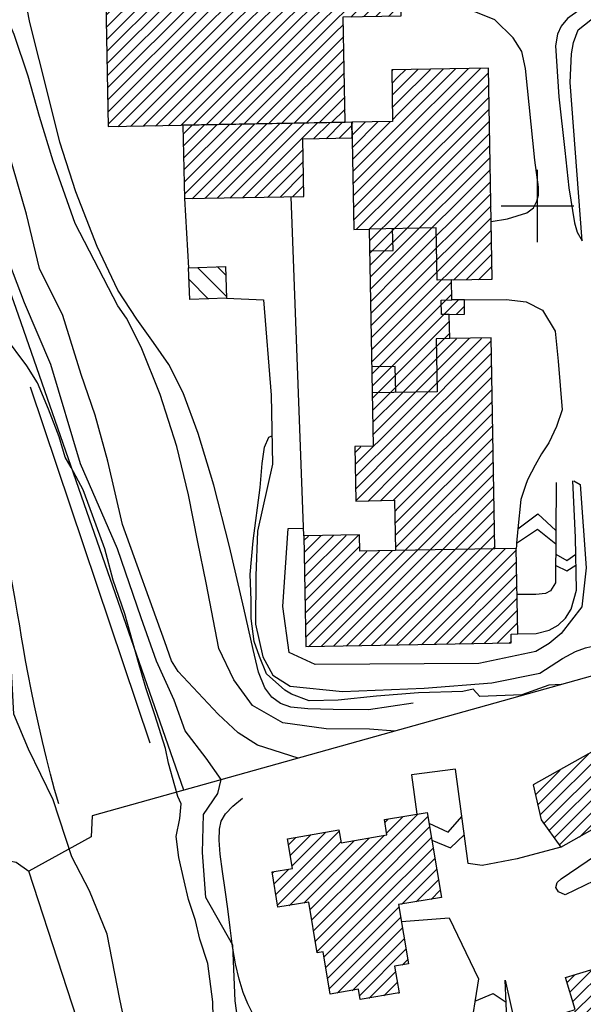
# Model space of a CAD drawing. Units: millimetres. Extents: x 1767 to 6811, y 135 to 3553.
# Drawn here: x 2766 to 2844, y 1474 to 1610 of the extents above; entities that cross this region are included whole.
import ezdxf

# ---------------------------------------------------------------- set-up
doc = ezdxf.new("R2010")
doc.units = ezdxf.units.MM
for name, color, linetype in [('Base_topografica_5000', 8, 'Continuous'), ('CAMP', 253, 'Continuous'), ('Edifici', 4, 'Continuous')]:
    doc.layers.add(name, color=color, linetype=linetype)

# ---------------------------------------------------------------- blocks, each defined once
blk = doc.blocks.new('CAMP_7B656875')
at = {"layer": 'CAMP'}
for p, q in [((1505612.36, 5063526.432), (1505614.754, 5063528.826)), ((1505612.36, 5063524.735), (1505616.236, 5063528.611)), ((1505613.877, 5063524.555), (1505616.818, 5063527.496)), ((1505600.345, 5063516.115), (1505610.875, 5063526.644)), ((1505600.848, 5063514.92), (1505612.36, 5063526.432)), ((1505615.574, 5063524.555), (1505617.399, 5063526.38)), ((1505600.031, 5063517.498), (1505606.995, 5063524.462)), ((1505601.554, 5063513.929), (1505612.36, 5063524.735)), ((1505602.261, 5063512.939), (1505613.877, 5063524.555)), ((1505602.968, 5063511.949), (1505615.574, 5063524.555)), ((1505605.772, 5063513.056), (1505617.271, 5063524.555)), ((1505617.271, 5063524.555), (1505617.981, 5063525.265)), ((1505609.651, 5063515.238), (1505618.563, 5063524.15)), ((1505613.12, 5063517.01), (1505619.145, 5063523.034)), ((1505599.717, 5063518.881), (1505603.116, 5063522.28)), ((1505614.44, 5063516.633), (1505619.726, 5063521.919)), ((1505615.759, 5063516.255), (1505620.308, 5063520.804)), ((1505618.567, 5063517.366), (1505620.89, 5063519.689))]:
    blk.add_line(p, q, dxfattribs=at)
blk = doc.blocks.new('CAMP_8B9B2F0D')
at = {"layer": 'CAMP'}
for p, q in [((1505553.334, 5063625.488), (1505566.291, 5063638.445)), ((1505553.334, 5063627.185), (1505564.562, 5063638.414)), ((1505553.334, 5063628.882), (1505562.834, 5063638.382)), ((1505553.334, 5063630.579), (1505561.105, 5063638.351)), ((1505553.334, 5063632.276), (1505559.377, 5063638.32)), ((1505567.568, 5063638.025), (1505568.019, 5063638.476)), ((1505569.265, 5063638.025), (1505569.747, 5063638.508)), ((1505570.962, 5063638.025), (1505571.476, 5063638.539)), ((1505572.659, 5063638.025), (1505573.02, 5063638.386)), ((1505540.421, 5063636.335), (1505542.093, 5063638.006)), ((1505540.452, 5063634.668), (1505543.821, 5063638.037)), ((1505540.482, 5063633.001), (1505545.55, 5063638.069)), ((1505540.512, 5063631.334), (1505547.278, 5063638.1)), ((1505540.542, 5063629.667), (1505549.007, 5063638.131)), ((1505540.573, 5063628), (1505550.735, 5063638.163)), ((1505540.603, 5063626.334), (1505552.463, 5063638.194)), ((1505540.633, 5063624.667), (1505553.334, 5063637.367)), ((1505553.334, 5063633.973), (1505557.649, 5063638.288)), ((1505553.334, 5063635.67), (1505555.92, 5063638.257)), ((1505553.334, 5063637.367), (1505554.192, 5063638.226)), ((1505553.426, 5063623.883), (1505567.568, 5063638.025)), ((1505555.123, 5063623.883), (1505569.265, 5063638.025)), ((1505556.82, 5063623.883), (1505570.962, 5063638.025)), ((1505558.517, 5063623.883), (1505572.659, 5063638.025)), ((1505540.663, 5063623), (1505553.334, 5063635.67)), ((1505560.214, 5063623.883), (1505573.05, 5063636.719)), ((1505561.911, 5063623.883), (1505573.369, 5063635.341)), ((1505563.608, 5063623.883), (1505575.097, 5063635.372)), ((1505565.305, 5063623.883), (1505576.826, 5063635.404)), ((1505567.002, 5063623.883), (1505578.554, 5063635.435)), ((1505568.699, 5063623.883), (1505580.282, 5063635.466)), ((1505570.396, 5063623.883), (1505581.061, 5063634.548)), ((1505540.693, 5063621.333), (1505553.334, 5063633.973)), ((1505574.278, 5063626.068), (1505581.092, 5063632.881)), ((1505540.724, 5063619.666), (1505553.334, 5063632.276)), ((1505540.754, 5063617.999), (1505553.334, 5063630.579)), ((1505576.007, 5063626.099), (1505581.122, 5063631.215)), ((1505540.784, 5063616.333), (1505553.334, 5063628.882)), ((1505577.735, 5063626.131), (1505581.152, 5063629.548)), ((1505579.463, 5063626.162), (1505581.182, 5063627.881)), ((1505540.814, 5063614.666), (1505553.334, 5063627.185)), ((1505581.192, 5063626.193), (1505581.213, 5063626.214)), ((1505540.845, 5063612.999), (1505553.334, 5063625.488)), ((1505572.093, 5063623.883), (1505573.262, 5063625.051)), ((1505540.875, 5063611.332), (1505553.426, 5063623.883)), ((1505542.205, 5063610.965), (1505555.123, 5063623.883)), ((1505543.933, 5063610.996), (1505556.82, 5063623.883)), ((1505545.662, 5063611.028), (1505558.517, 5063623.883)), ((1505547.39, 5063611.059), (1505560.214, 5063623.883)), ((1505549.118, 5063611.09), (1505561.911, 5063623.883)), ((1505550.847, 5063611.122), (1505563.608, 5063623.883)), ((1505552.575, 5063611.153), (1505565.305, 5063623.883)), ((1505554.304, 5063611.184), (1505567.002, 5063623.883)), ((1505556.032, 5063611.216), (1505568.699, 5063623.883)), ((1505557.76, 5063611.247), (1505570.396, 5063623.883)), ((1505559.489, 5063611.278), (1505572.093, 5063623.883)), ((1505561.217, 5063611.31), (1505573.292, 5063623.384)), ((1505562.946, 5063611.341), (1505573.322, 5063621.718)), ((1505564.674, 5063611.372), (1505573.352, 5063620.051)), ((1505566.402, 5063611.404), (1505573.382, 5063618.384)), ((1505568.131, 5063611.435), (1505573.413, 5063616.717)), ((1505569.859, 5063611.467), (1505573.443, 5063615.05)), ((1505571.588, 5063611.498), (1505573.473, 5063613.383)), ((1505573.316, 5063611.529), (1505573.503, 5063611.717))]:
    blk.add_line(p, q, dxfattribs=at)
blk = doc.blocks.new('CAMP_49A717C7')
at = {"layer": 'CAMP'}
for p, q in [((1505551.239, 5063608.334), (1505554.085, 5063611.18)), ((1505551.269, 5063606.667), (1505555.813, 5063611.212)), ((1505551.299, 5063605.001), (1505557.542, 5063611.243)), ((1505551.329, 5063603.334), (1505559.27, 5063611.274)), ((1505551.36, 5063601.667), (1505560.998, 5063611.306)), ((1505552.427, 5063601.037), (1505562.727, 5063611.337)), ((1505554.155, 5063601.069), (1505564.455, 5063611.368)), ((1505555.884, 5063601.1), (1505566.184, 5063611.4)), ((1505557.612, 5063601.131), (1505567.912, 5063611.431)), ((1505559.341, 5063601.163), (1505569.64, 5063611.463)), ((1505569.15, 5063609.275), (1505571.369, 5063611.494)), ((1505570.879, 5063609.307), (1505573.097, 5063611.525)), ((1505572.607, 5063609.338), (1505574.437, 5063611.168)), ((1505551.209, 5063610.001), (1505552.356, 5063611.149)), ((1505574.336, 5063609.369), (1505574.467, 5063609.501)), ((1505561.069, 5063601.194), (1505567.713, 5063607.838)), ((1505562.797, 5063601.225), (1505567.744, 5063606.171)), ((1505564.526, 5063601.257), (1505567.774, 5063604.505)), ((1505566.254, 5063601.288), (1505567.804, 5063602.838))]:
    blk.add_line(p, q, dxfattribs=at)
blk = doc.blocks.new('CAMP_7B220EA3')
at = {"layer": 'CAMP'}
for p, q in [((1505579.926, 5063618.645), (1505580.054, 5063618.773)), ((1505580.753, 5063607.593), (1505592.153, 5063618.992)), ((1505580.753, 5063609.29), (1505590.424, 5063618.961)), ((1505580.753, 5063610.987), (1505588.696, 5063618.93)), ((1505580.753, 5063612.684), (1505586.968, 5063618.898)), ((1505580.753, 5063614.381), (1505585.239, 5063618.867)), ((1505580.753, 5063616.078), (1505583.511, 5063618.836)), ((1505580.753, 5063617.775), (1505581.782, 5063618.804)), ((1505580.753, 5063605.896), (1505593.245, 5063618.388)), ((1505579.956, 5063616.978), (1505580.753, 5063617.775)), ((1505580.753, 5063604.198), (1505593.275, 5063616.721)), ((1505579.986, 5063615.311), (1505580.753, 5063616.078)), ((1505580.016, 5063613.644), (1505580.753, 5063614.381)), ((1505580.753, 5063602.501), (1505593.306, 5063615.054)), ((1505580.047, 5063611.977), (1505580.753, 5063612.684)), ((1505580.753, 5063600.804), (1505593.336, 5063613.387)), ((1505574.432, 5063611.454), (1505574.529, 5063611.551)), ((1505574.462, 5063609.787), (1505576.258, 5063611.583)), ((1505574.492, 5063608.12), (1505577.986, 5063611.614)), ((1505574.523, 5063606.453), (1505579.714, 5063611.645)), ((1505580.753, 5063599.107), (1505593.366, 5063611.72)), ((1505574.553, 5063604.786), (1505580.753, 5063610.987)), ((1505580.753, 5063597.41), (1505593.396, 5063610.054)), ((1505574.583, 5063603.12), (1505580.753, 5063609.29)), ((1505574.613, 5063601.453), (1505580.753, 5063607.593)), ((1505580.753, 5063595.713), (1505593.427, 5063608.387)), ((1505574.643, 5063599.786), (1505580.753, 5063605.896)), ((1505580.753, 5063594.016), (1505593.457, 5063606.72)), ((1505580.753, 5063592.319), (1505593.487, 5063605.053)), ((1505574.674, 5063598.119), (1505580.753, 5063604.198)), ((1505580.753, 5063590.622), (1505593.517, 5063603.386)), ((1505575.029, 5063596.777), (1505580.753, 5063602.501)), ((1505580.753, 5063588.925), (1505593.548, 5063601.719)), ((1505576.757, 5063596.809), (1505580.753, 5063600.804)), ((1505576.866, 5063595.221), (1505580.753, 5063599.107)), ((1505580.753, 5063587.228), (1505593.578, 5063600.053)), ((1505580.753, 5063585.531), (1505593.608, 5063598.386)), ((1505576.897, 5063593.554), (1505580.753, 5063597.41)), ((1505580.753, 5063583.834), (1505593.638, 5063596.719)), ((1505576.927, 5063591.887), (1505580.753, 5063595.713)), ((1505588.42, 5063589.804), (1505593.668, 5063595.052)), ((1505576.957, 5063590.22), (1505580.753, 5063594.016)), ((1505576.987, 5063588.553), (1505580.753, 5063592.319)), ((1505590.148, 5063589.835), (1505593.699, 5063593.385)), ((1505591.877, 5063589.866), (1505593.729, 5063591.719)), ((1505577.018, 5063586.887), (1505580.753, 5063590.622)), ((1505580.753, 5063582.137), (1505588.15, 5063589.534)), ((1505593.605, 5063589.898), (1505593.759, 5063590.052)), ((1505577.048, 5063585.22), (1505580.753, 5063588.925)), ((1505577.078, 5063583.553), (1505580.753, 5063587.228)), ((1505580.753, 5063580.44), (1505588.18, 5063587.867)), ((1505580.753, 5063578.743), (1505589.065, 5063587.055)), ((1505577.108, 5063581.886), (1505580.753, 5063585.531)), ((1505588.789, 5063585.082), (1505589.945, 5063586.238)), ((1505580.753, 5063577.046), (1505587.867, 5063584.16)), ((1505577.139, 5063580.219), (1505580.753, 5063583.834)), ((1505577.169, 5063578.553), (1505580.753, 5063582.137)), ((1505580.753, 5063575.349), (1505587.898, 5063582.493)), ((1505580.753, 5063570.257), (1505592.285, 5063581.789)), ((1505580.753, 5063571.954), (1505590.556, 5063581.758)), ((1505580.753, 5063573.651), (1505588.828, 5063581.726)), ((1505580.753, 5063568.56), (1505593.62, 5063581.427)), ((1505577.199, 5063576.886), (1505580.753, 5063580.44)), ((1505577.229, 5063575.219), (1505580.753, 5063578.743)), ((1505580.753, 5063566.863), (1505593.65, 5063579.761)), ((1505580.753, 5063565.166), (1505593.681, 5063578.094)), ((1505577.259, 5063573.552), (1505580.753, 5063577.046)), ((1505580.753, 5063563.469), (1505593.711, 5063576.427)), ((1505577.29, 5063571.885), (1505580.753, 5063575.349)), ((1505580.753, 5063561.772), (1505593.741, 5063574.76)), ((1505577.32, 5063570.218), (1505580.753, 5063573.651)), ((1505577.35, 5063568.552), (1505580.753, 5063571.954)), ((1505580.753, 5063560.075), (1505593.771, 5063573.093)), ((1505580.753, 5063558.378), (1505593.802, 5063571.427)), ((1505574.89, 5063564.395), (1505580.753, 5063570.257)), ((1505580.753, 5063556.681), (1505593.832, 5063569.76)), ((1505574.921, 5063562.728), (1505580.753, 5063568.56)), ((1505580.753, 5063554.984), (1505593.862, 5063568.093)), ((1505574.86, 5063566.062), (1505575.659, 5063566.86)), ((1505574.951, 5063561.061), (1505580.753, 5063566.863)), ((1505580.753, 5063553.287), (1505593.892, 5063566.426)), ((1505574.981, 5063559.394), (1505580.753, 5063565.166)), ((1505581.38, 5063552.217), (1505593.922, 5063564.759)), ((1505576.643, 5063559.359), (1505580.753, 5063563.469)), ((1505583.077, 5063552.217), (1505593.953, 5063563.092)), ((1505578.371, 5063559.39), (1505580.753, 5063561.772)), ((1505584.774, 5063552.217), (1505593.983, 5063561.426)), ((1505580.099, 5063559.421), (1505580.753, 5063560.075)), ((1505586.471, 5063552.217), (1505594.013, 5063559.759)), ((1505580.363, 5063557.988), (1505580.753, 5063558.378)), ((1505588.169, 5063552.217), (1505594.043, 5063558.092)), ((1505580.393, 5063556.321), (1505580.753, 5063556.681)), ((1505589.866, 5063552.217), (1505594.074, 5063556.425)), ((1505567.822, 5063553.932), (1505568.436, 5063554.546)), ((1505567.852, 5063552.265), (1505570.164, 5063554.577)), ((1505567.882, 5063550.598), (1505571.892, 5063554.609)), ((1505567.912, 5063548.932), (1505573.621, 5063554.64)), ((1505567.943, 5063547.265), (1505575.349, 5063554.671)), ((1505580.423, 5063554.654), (1505580.753, 5063554.984)), ((1505591.563, 5063552.217), (1505594.104, 5063554.758)), ((1505567.973, 5063545.598), (1505575.53, 5063553.155)), ((1505580.454, 5063552.987), (1505580.753, 5063553.287)), ((1505593.26, 5063552.217), (1505594.134, 5063553.091)), ((1505568.003, 5063543.931), (1505576.5, 5063552.428)), ((1505568.033, 5063542.264), (1505578.228, 5063552.459)), ((1505568.064, 5063540.597), (1505579.957, 5063552.491)), ((1505568.445, 5063539.281), (1505581.38, 5063552.217)), ((1505570.173, 5063539.313), (1505583.077, 5063552.217)), ((1505571.901, 5063539.344), (1505584.774, 5063552.217)), ((1505573.63, 5063539.375), (1505586.471, 5063552.217)), ((1505575.358, 5063539.407), (1505588.169, 5063552.217)), ((1505577.087, 5063539.438), (1505589.866, 5063552.217)), ((1505578.815, 5063539.469), (1505591.563, 5063552.217)), ((1505580.543, 5063539.501), (1505593.26, 5063552.217)), ((1505582.272, 5063539.532), (1505594.957, 5063552.217)), ((1505584, 5063539.564), (1505596.654, 5063552.217)), ((1505594.957, 5063552.217), (1505595.513, 5063552.773)), ((1505596.654, 5063552.217), (1505597.077, 5063552.64)), ((1505585.729, 5063539.595), (1505597.107, 5063550.974)), ((1505587.457, 5063539.626), (1505597.138, 5063549.307)), ((1505589.185, 5063539.658), (1505597.168, 5063547.64)), ((1505590.914, 5063539.689), (1505597.198, 5063545.973)), ((1505592.642, 5063539.72), (1505597.228, 5063544.306)), ((1505594.371, 5063539.752), (1505597.259, 5063542.639)), ((1505596.099, 5063539.783), (1505596.381, 5063540.065))]:
    blk.add_line(p, q, dxfattribs=at)
blk = doc.blocks.new('CAMP_2D10A742')
at = {"layer": 'CAMP'}
for p, q in [((1505557.173, 5063587.553), (1505553.215, 5063591.511)), ((1505557.065, 5063590.489), (1505555.943, 5063591.611)), ((1505554.691, 5063587.207), (1505552.014, 5063589.883))]:
    blk.add_line(p, q, dxfattribs=at)
blk = doc.blocks.new('CAMP_23F2908C')
at = {"layer": 'CAMP'}
for p, q in [((1505576.392, 5063509.103), (1505583.473, 5063516.185)), ((1505576.392, 5063507.406), (1505584.88, 5063515.895)), ((1505578.969, 5063515.075), (1505579.394, 5063515.5)), ((1505579.213, 5063513.622), (1505581.433, 5063515.842)), ((1505563.961, 5063505.158), (1505572.686, 5063513.884)), ((1505566.177, 5063509.071), (1505570.779, 5063513.673)), ((1505576.392, 5063505.709), (1505585.124, 5063514.442)), ((1505564.205, 5063503.705), (1505572.93, 5063512.43)), ((1505565.689, 5063511.977), (1505566.7, 5063512.988)), ((1505565.776, 5063503.579), (1505574.737, 5063512.54)), ((1505565.933, 5063510.524), (1505568.739, 5063513.33)), ((1505567.815, 5063503.921), (1505576.392, 5063512.498)), ((1505576.392, 5063510.8), (1505578.816, 5063513.225)), ((1505576.392, 5063504.012), (1505585.368, 5063512.989)), ((1505576.392, 5063512.498), (1505576.777, 5063512.883)), ((1505568.675, 5063503.083), (1505576.392, 5063510.8)), ((1505577.64, 5063503.564), (1505585.612, 5063511.536)), ((1505579.337, 5063503.564), (1505585.856, 5063510.083)), ((1505563.473, 5063508.064), (1505563.649, 5063508.24)), ((1505563.717, 5063506.611), (1505565.688, 5063508.582)), ((1505568.918, 5063501.63), (1505576.392, 5063509.103)), ((1505581.243, 5063503.772), (1505586.1, 5063508.629)), ((1505569.162, 5063500.177), (1505576.392, 5063507.406)), ((1505583.282, 5063504.114), (1505586.344, 5063507.176)), ((1505569.406, 5063498.724), (1505576.392, 5063505.709)), ((1505585.322, 5063504.457), (1505586.588, 5063505.723)), ((1505569.65, 5063497.271), (1505576.392, 5063504.012)), ((1505570.605, 5063496.528), (1505577.64, 5063503.564)), ((1505570.849, 5063495.075), (1505579.337, 5063503.564)), ((1505571.093, 5063493.622), (1505580.92, 5063503.45)), ((1505571.337, 5063492.169), (1505581.164, 5063501.997)), ((1505572.398, 5063491.533), (1505581.408, 5063500.544)), ((1505574.437, 5063491.875), (1505581.652, 5063499.091)), ((1505575.493, 5063491.235), (1505581.896, 5063497.638)), ((1505581.349, 5063495.393), (1505582.14, 5063496.184)), ((1505576.776, 5063490.82), (1505580.447, 5063494.491)), ((1505578.815, 5063491.162), (1505580.691, 5063493.038)), ((1505580.855, 5063491.505), (1505580.935, 5063491.585))]:
    blk.add_line(p, q, dxfattribs=at)
blk = doc.blocks.new('CAMP_F483CC0B')
at = {"layer": 'CAMP'}
for p, q in [((1505615.836, 5063494.588), (1505621.205, 5063499.956)), ((1505615.836, 5063492.891), (1505622.431, 5063499.486)), ((1505616.645, 5063497.094), (1505618.77, 5063499.219)), ((1505615.836, 5063491.194), (1505622.826, 5063498.183)), ((1505616.25, 5063498.396), (1505616.335, 5063498.481)), ((1505615.836, 5063489.496), (1505623.22, 5063496.881)), ((1505603.705, 5063485.851), (1505612.399, 5063494.545)), ((1505604.099, 5063484.548), (1505614.834, 5063495.283)), ((1505604.452, 5063491.689), (1505607.556, 5063494.793)), ((1505604.847, 5063490.387), (1505609.835, 5063495.375)), ((1505605.51, 5063484.261), (1505615.836, 5063494.588)), ((1505615.836, 5063487.799), (1505623.615, 5063495.578)), ((1505603.31, 5063487.153), (1505610.229, 5063494.072)), ((1505604.058, 5063492.992), (1505605.121, 5063494.055)), ((1505616.213, 5063486.479), (1505624.009, 5063494.276)), ((1505607.944, 5063484.999), (1505615.836, 5063492.891)), ((1505617.91, 5063486.479), (1505624.404, 5063492.973)), ((1505609.617, 5063484.975), (1505615.836, 5063491.194)), ((1505622.038, 5063488.91), (1505624.798, 5063491.671)), ((1505610.012, 5063483.673), (1505615.836, 5063489.496)), ((1505624.472, 5063489.648), (1505625.193, 5063490.368)), ((1505602.915, 5063488.455), (1505603.028, 5063488.568)), ((1505610.407, 5063482.37), (1505615.836, 5063487.799)), ((1505619.607, 5063486.479), (1505621.125, 5063487.998)), ((1505610.801, 5063481.068), (1505616.213, 5063486.479)), ((1505611.196, 5063479.765), (1505617.91, 5063486.479)), ((1505611.956, 5063478.829), (1505619.607, 5063486.479)), ((1505612.597, 5063477.772), (1505621.304, 5063486.479)), ((1505621.304, 5063486.479), (1505621.52, 5063486.695)), ((1505612.991, 5063476.47), (1505621.914, 5063485.393)), ((1505613.386, 5063475.167), (1505622.309, 5063484.09)), ((1505613.781, 5063473.865), (1505622.703, 5063482.788)), ((1505615.702, 5063474.089), (1505623.098, 5063481.485)), ((1505622.502, 5063479.192), (1505623.493, 5063480.183)), ((1505618.137, 5063474.827), (1505622.446, 5063479.136)), ((1505620.571, 5063475.564), (1505622.84, 5063477.833)), ((1505623.006, 5063476.302), (1505623.235, 5063476.531))]:
    blk.add_line(p, q, dxfattribs=at)

msp = doc.modelspace()

# ---------------------------------------------------------------- linework, layer by layer
at = {"layer": 'Base_topografica_5000'}
for p, q in [((2837.46, 1579.49), (2837.46, 1589.49)), ((2788.83, 1585.51), (2789.41, 1575.95)), ((2805.27, 1539.02), (2803.55, 1585.77)), ((2832.46, 1584.49), (2842.46, 1584.49)), ((2784.11, 1510.43), (2767.66, 1559.5)), ((2831.6, 1537.24), (2817.92, 1536.99)), ((2833.66, 1461.65), (2833.02, 1477.8))]:
    msp.add_line(p, q, dxfattribs=at)
for points in [[(2788.77, 1503.97), (2766.01, 1569.43), (2747.8, 1621.14)], [(2804.48, 1508.37), (2798.9, 1510.15), (2796.25, 1511.86), (2793.5, 1514.43), (2787.97, 1520.33), (2787.07, 1521.79), (2786.12, 1524.39), (2780.3, 1540.58), (2778.28, 1549.33), (2776.54, 1555.66), (2774.62, 1561.25), (2772.1, 1569.39), (2768.88, 1575.88), (2767.07, 1583.36), (2765.22, 1589.86), (2763.48, 1596.02), (2761.93, 1602.8), (2759.82, 1609.42), (2759.3, 1615.05)], [(2820.36, 1515.95), (2814.18, 1515.06), (2809.34, 1515.09), (2805.83, 1515.17), (2803.48, 1515.42), (2802.06, 1515.91), (2800.88, 1516.77), (2799.89, 1518.09), (2799.06, 1520.21), (2798.31, 1523.34), (2797.02, 1529.03), (2795.04, 1537.55), (2792.88, 1546.01), (2790.75, 1553.14), (2788.67, 1558.74), (2786.67, 1562.66), (2784.6, 1565.69), (2782.27, 1568.9), (2779.67, 1572.86), (2776.81, 1578.89), (2773.89, 1586.45), (2771.69, 1593.27), (2770.2, 1599.21), (2768.84, 1604.69), (2767.55, 1609.77), (2766.79, 1613.84)], [(2817.84, 1512.11), (2814.33, 1512.37), (2808.36, 1512.42), (2802.38, 1513.25), (2798.19, 1515.63), (2795.62, 1519.18), (2793.59, 1523.48), (2791.81, 1532.56), (2790.68, 1538.13), (2789.39, 1544.68), (2787.78, 1551.35), (2785.5, 1558.48), (2782.89, 1565.04), (2780.87, 1569.02), (2779.68, 1570.73), (2773.78, 1582.09), (2770.75, 1590.65), (2768.86, 1596.81), (2767.33, 1602.38), (2765.4, 1608.12), (2763.2, 1613.29)], [(2831.07, 1582.35), (2833.35, 1582.73), (2835.99, 1583.54), (2836.91, 1584.22), (2837.39, 1585.15), (2837.59, 1585.96), (2837.6, 1587.09), (2837.09, 1590.82), (2835.79, 1603.42), (2835.32, 1605.8), (2834.09, 1607.67), (2831.58, 1610.15), (2827.11, 1611.92), (2823.04, 1612.66), (2818.63, 1612.56)], [(2845.08, 1612.81), (2841.59, 1610.32), (2840.72, 1609.27), (2840.21, 1608.17), (2839.95, 1606.57), (2840.4, 1599.54), (2841.22, 1592.13), (2841.77, 1586.97), (2842.56, 1582.17), (2842.94, 1580.89), (2843.6, 1579.67)], [(2843.6, 1579.67), (2841.97, 1601.49), (2842.13, 1605.48), (2842.43, 1607.01), (2843.04, 1608.76), (2845.89, 1611.01), (2845.08, 1612.81)], [(2796.84, 1467.64), (2795.84, 1474.95), (2795.51, 1482.61), (2791.78, 1489.18), (2791.33, 1495.38), (2791.45, 1500.61), (2793.42, 1503.5), (2793.91, 1505.43), (2791.83, 1508.38), (2788.93, 1512.16), (2787.42, 1516.38), (2785.01, 1521.76), (2782.88, 1527.73), (2779.6, 1537.25), (2774.52, 1548.93), (2770.46, 1562.64), (2766.81, 1571.13), (2763.64, 1579.52), (2760.65, 1588.41), (2759.28, 1595.47), (2757.65, 1603.42), (2755.17, 1611.56)], [(2825.6, 1574.29), (2823.65, 1574.25), (2823.52, 1581.47), (2814.29, 1581.3)], [(2814.35, 1578.31), (2817.57, 1578.33), (2817.51, 1581.36)], [(2794.64, 1571.79), (2799.73, 1571.54), (2800.79, 1558.39), (2800.95, 1548.92), (2798.92, 1539.65), (2798.67, 1533.53), (2798.61, 1526.83), (2799.65, 1522.33), (2801.01, 1519.83), (2803.38, 1518.3), (2810.59, 1517.58), (2821.84, 1518.01), (2831.16, 1518.75), (2837.79, 1520.08), (2840.9, 1522.12), (2842.71, 1523.08), (2844.09, 1523.6), (2845.65, 1523.97), (2849.02, 1524.37), (2852.51, 1524.43)], [(2827.39, 1571.56), (2833.15, 1571.61), (2835.92, 1571.26), (2838.15, 1570.13), (2839.9, 1567.23), (2840.31, 1563.08), (2840.85, 1556.39), (2840.07, 1554.08), (2839.01, 1551.84), (2838.02, 1550.31), (2837.15, 1548.74), (2836.13, 1546.83), (2835.88, 1546.23)], [(2825.31, 1569.55), (2824.23, 1569.53), (2824.19, 1571.5), (2825.65, 1571.53)], [(2792.83, 1470.5), (2792.73, 1474.81), (2792.07, 1480.07), (2790.95, 1483.41), (2790.36, 1486), (2789.41, 1488.88), (2788.81, 1491.45), (2788.07, 1494.7), (2787.72, 1497.58), (2788.21, 1500.06), (2788.38, 1502.06), (2787.92, 1503.08), (2787.5, 1504.55), (2786.66, 1507.69), (2786.25, 1509.7), (2784.75, 1514.33), (2783.53, 1518.06), (2782.51, 1521.55), (2780.61, 1528.28), (2779.03, 1532.9), (2777.87, 1537.22), (2776.18, 1541.85), (2774.88, 1545.34), (2773.22, 1548.43), (2772.42, 1549.86), (2771.6, 1552.66), (2770.14, 1556.48), (2768.59, 1560.09), (2767.13, 1562.46), (2764.08, 1566.59)], [(2825.37, 1566.2), (2823.51, 1566.17), (2823.64, 1558.85), (2814.7, 1558.73)], [(2817.93, 1558.77), (2817.86, 1562.36), (2814.64, 1562.3)], [(2840.71, 1518.51), (2839, 1518.46), (2835.3, 1517.09), (2829.54, 1516.87), (2828.62, 1517.9), (2827.2, 1517.58), (2821.05, 1517.37), (2815.3, 1516.94), (2810.02, 1516.39), (2806.02, 1516.27), (2803.57, 1517.18), (2802.68, 1517.73), (2800.13, 1520.02), (2799.16, 1522.41), (2798.45, 1524.46), (2798.05, 1527.64), (2798.04, 1530.15), (2797.89, 1533.68), (2798.3, 1538.32), (2799.28, 1545.69), (2799.53, 1548.98), (2799.85, 1551.25), (2800.45, 1552.61), (2800.88, 1552.82)], [(2842.46, 1546.62), (2843.33, 1546.11), (2844.16, 1534.61), (2843.56, 1529.23), (2840.71, 1525.55), (2839.09, 1524.2), (2837.22, 1523.07), (2829.39, 1521.41), (2806.86, 1521.27), (2803.24, 1522.94), (2802.38, 1529.28), (2803.11, 1540.01), (2805.23, 1540.07)], [(2835.88, 1546.23), (2835.18, 1544.02), (2834.73, 1539.99), (2834.57, 1537.99), (2834.58, 1537.69), (2834.53, 1537.29)], [(2840.03, 1546.39), (2839.95, 1532.55), (2839.24, 1531.44), (2838.57, 1531.07), (2837.24, 1530.93), (2834.64, 1530.95)], [(2834.74, 1525.5), (2837.3, 1525.57), (2839.09, 1526.03), (2840.29, 1526.72), (2841.31, 1527.68), (2842.1, 1528.93), (2842.81, 1531.52), (2842.68, 1538.81), (2842.33, 1546.59)], [(2834.73, 1539.99), (2837.52, 1542.04), (2839.99, 1539.76)], [(2834.57, 1537.99), (2837.47, 1539.92), (2839.98, 1537.9)], [(2803.61, 1437.19), (2797.94, 1442.34), (2790.21, 1448.92), (2787.34, 1452.73), (2785.13, 1456.34), (2781.89, 1466.02), (2779.92, 1475.17), (2778.2, 1484.1), (2775.78, 1490.1), (2773.32, 1494.76), (2770.76, 1502.64), (2767.38, 1509.64), (2765.36, 1514.42), (2764.88, 1522.98), (2763.44, 1529.4), (2761.13, 1536.95), (2760.92, 1537.43)], [(2839.97, 1536.51), (2841.49, 1535.6), (2842.72, 1536.51)], [(2839.97, 1534.92), (2841.51, 1534.18), (2842.75, 1534.98)], [(2771.53, 1502.1), (2770.95, 1504.08), (2770.39, 1506.17), (2769.83, 1508.38), (2769.28, 1510.69), (2768.73, 1513.11), (2768.2, 1515.58), (2767.73, 1517.86), (2767.31, 1519.95), (2766.96, 1521.84), (2766.66, 1523.53), (2766.41, 1525.04), (2766.15, 1526.63), (2765.86, 1528.37), (2765.52, 1530.27), (2765.15, 1532.33), (2764.75, 1534.54)], [(2852.75, 1521.88), (2776.11, 1500.43), (2775.99, 1497.55), (2767.41, 1492.8)], [(2827.91, 1493.85), (2826.17, 1506.87), (2820.11, 1506.06), (2820.83, 1500.66)], [(2798.2, 1473.25), (2797.56, 1474.5), (2796.95, 1476.06), (2796.38, 1477.93), (2795.89, 1480.04), (2795.48, 1482.4), (2795.14, 1484.99), (2794.81, 1487.62), (2794.45, 1490.21), (2794.07, 1492.77), (2793.75, 1495.15), (2793.61, 1497.09), (2793.65, 1498.59), (2793.9, 1499.69), (2794.5, 1500.72), (2795.49, 1501.78), (2796.85, 1502.86)], [(2822.5, 1499.42), (2825.15, 1498.16), (2827.04, 1500.34)], [(2861.23, 1499.2), (2841.26, 1489.54), (2840.37, 1489.94), (2840, 1490.57), (2840.18, 1491.22), (2840.74, 1491.76), (2853.77, 1500.59)], [(2822.89, 1497.07), (2825.48, 1496.04), (2827.38, 1497.83)], [(2840.66, 1496.1), (2834.65, 1494.51), (2829.83, 1493.58), (2827.91, 1493.85)], [(2722.58, 1447.45), (2720.17, 1446.53), (2719.19, 1446.55), (2718.1, 1447.08), (2717.54, 1448.26), (2709.71, 1468.21), (2709.36, 1470.61), (2710.07, 1471.22), (2713.38, 1473.04), (2720.02, 1475.3), (2731.67, 1478.32), (2736.78, 1480.81), (2759.3, 1491.86), (2762.15, 1493.42), (2763.72, 1494.1), (2764.69, 1494.23), (2765.66, 1494.02), (2767.41, 1492.8)], [(2811.79, 1388.31), (2808.97, 1402.55), (2800.82, 1436.05), (2789.44, 1433.79), (2788.08, 1433.98), (2787.26, 1435.63), (2785.94, 1435.82), (2767.41, 1492.8)], [(2818.73, 1485.85), (2825.29, 1486.38), (2829.34, 1477.96)], [(2829.34, 1477.96), (2828.1, 1470.15), (2826.62, 1469.25), (2824.13, 1468.48), (2811.53, 1466.89), (2811.33, 1460.57)], [(2833.02, 1477.8), (2836.31, 1462.98), (2836.61, 1452.95), (2836.31, 1451.72), (2835.68, 1451.05), (2832.81, 1450.55), (2822.11, 1449.27), (2813.03, 1448.56), (2812.67, 1448.71)], [(2828.85, 1474.87), (2831.35, 1475.94), (2833.14, 1474.75)]]:
    msp.add_lwpolyline(points, dxfattribs=at)
at = {"layer": 'Edifici'}
for points in [[(2778.34, 1595.43), (2810.96, 1596.02), (2810.7, 1610.54), (2818.67, 1610.68), (2818.5, 1619.97), (2810.53, 1619.83), (2810.47, 1623.06), (2777.85, 1622.46), (2778.34, 1595.43)], [(2805.54, 1523.76), (2833.84, 1524.28), (2833.82, 1525.48), (2834.74, 1525.5), (2834.53, 1537.29), (2831.6, 1537.24), (2831.07, 1566.3), (2825.37, 1566.2), (2825.31, 1569.55), (2827.42, 1569.59), (2827.39, 1571.56), (2825.65, 1571.53), (2825.6, 1574.29), (2831.22, 1574.39), (2830.69, 1603.5), (2817.38, 1603.26), (2817.51, 1596.14), (2811.89, 1596.04), (2812.15, 1581.26), (2814.29, 1581.3), (2814.84, 1551.38), (2812.3, 1551.33), (2812.44, 1543.82), (2817.79, 1543.92), (2817.92, 1536.99), (2813, 1536.9), (2812.96, 1539.16), (2805.27, 1539.02), (2805.54, 1523.76)], [(2788.83, 1585.51), (2805.29, 1585.81), (2805.14, 1593.74), (2811.93, 1593.86), (2811.89, 1596.04), (2788.64, 1595.62), (2788.83, 1585.51)], [(2794.48, 1576.14), (2794.64, 1571.79), (2789.57, 1571.6), (2789.41, 1575.95), (2794.48, 1576.14)], [(2840.66, 1496.1), (2850.36, 1501.56), (2853.77, 1500.59), (2858.76, 1503.39), (2853.27, 1513.91), (2836.87, 1504.69), (2837.96, 1499.88), (2840.66, 1496.1)], [(2818.4, 1476.01), (2813.05, 1475.11), (2812.82, 1476.52), (2808.93, 1475.87), (2807.95, 1481.67), (2807.14, 1481.54), (2805.97, 1488.53), (2801.72, 1487.82), (2800.9, 1492.7), (2803.7, 1493.16), (2803.01, 1497.28), (2810.12, 1498.48), (2810.42, 1496.73), (2816.72, 1497.79), (2816.37, 1499.91), (2822.25, 1500.9), (2824.22, 1489.19), (2818.33, 1488.2), (2819.7, 1480.03), (2817.78, 1479.71), (2818.4, 1476.01)], [(2841.75, 1468.38), (2840.35, 1473.02), (2842.65, 1473.72), (2841.31, 1478.16), (2847.26, 1479.96), (2847.74, 1478.39), (2854.45, 1480.43), (2853.69, 1482.94), (2859.65, 1484.75), (2862.79, 1474.4), (2858.4, 1473.07), (2861.14, 1464.04), (2859.89, 1463.66), (2860.73, 1460.87), (2851.34, 1458.03), (2849.81, 1463.06), (2848.82, 1463.71), (2846.93, 1469.95), (2841.75, 1468.38)]]:
    msp.add_lwpolyline(points, close=True, dxfattribs=at)

# ---------------------------------------------------------------- block references
at = {"layer": 'CAMP', "color": 252}
for name in ['CAMP_8B9B2F0D', 'CAMP_7B220EA3', 'CAMP_49A717C7', 'CAMP_2D10A742', 'CAMP_7B656875', 'CAMP_23F2908C', 'CAMP_F483CC0B']:
    msp.add_blockref(name, (-1502762.52, -5062015.55), dxfattribs=at)

doc.saveas('drawing.dxf')
